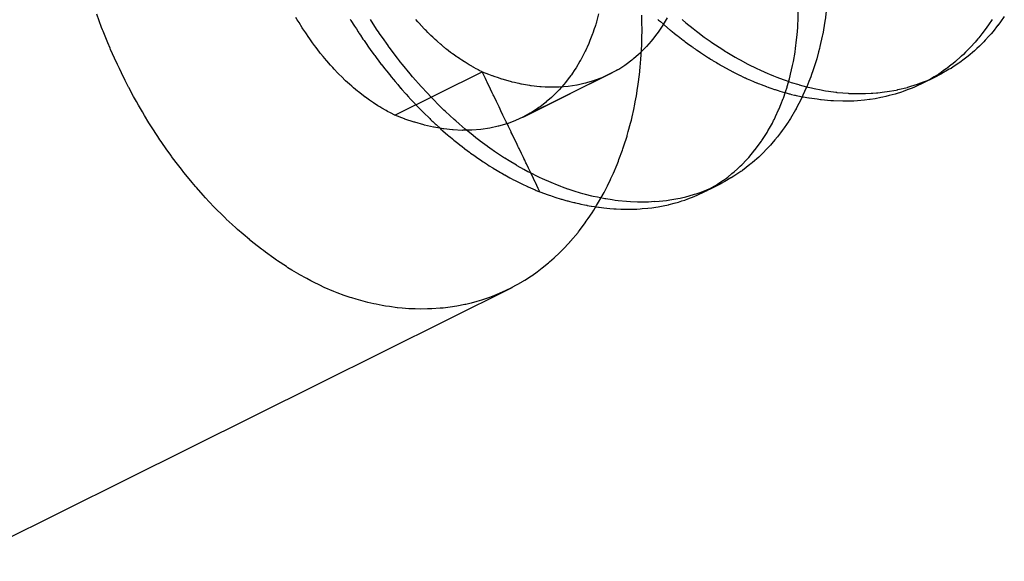
# Model space of a CAD drawing. Extents: x 2864 to 3764, y -1200 to 115.
# Drawn here: x 3409 to 3411, y -1079 to -1078 of the extents above; entities that cross this region are included whole.
import ezdxf

# ---------------------------------------------------------------- set-up
doc = ezdxf.new("R2010")
doc.units = 0
doc.header["$LTSCALE"] = 4
doc.linetypes.add('ISO-07___', pattern=[0.889, 0.127, -0.762])
doc.layers.add('__', color=7, linetype='CONTINUOUS')

# ---------------------------------------------------------------- blocks, each defined once
blk = doc.blocks.new('____-29')
at = {"layer": '__', "color": 4, "linetype": 'CONTINUOUS'}
for p, q in [((20.38104, -117.37703), (20.38118, -117.36946)), ((20.39826, -117.36941), (20.39732, -117.3765)), ((20.287, -117.37695), (20.28695, -117.37363)), ((20.30223, -117.37516), (20.29988, -117.37913)), ((20.39732, -117.3765), (20.39724, -117.37707)), ((20.49786, -117.37612), (20.4957, -117.37946)), ((20.50524, -117.37435), (20.50287, -117.37764)), ((20.28698, -117.38731), (20.28708, -117.38257)), ((20.28701, -117.37777), (20.287, -117.37695)), ((20.28708, -117.38257), (20.28701, -117.37777)), ((20.29922, -117.38011), (20.29674, -117.3838)), ((20.29988, -117.37913), (20.29922, -117.38011)), ((20.38046, -117.38539), (20.38084, -117.38091)), ((20.38084, -117.38091), (20.38097, -117.37844)), ((20.38097, -117.37844), (20.38103, -117.3772)), ((20.38103, -117.3772), (20.38104, -117.37703)), ((20.39722, -117.37727), (20.39587, -117.38497)), ((20.39724, -117.37707), (20.39722, -117.37727)), ((20.4937, -117.3822), (20.49179, -117.38481)), ((20.49474, -117.38078), (20.4937, -117.3822)), ((20.4957, -117.37946), (20.49474, -117.38078)), ((20.50123, -117.37989), (20.49843, -117.38336)), ((20.50136, -117.37974), (20.50123, -117.37989)), ((20.50287, -117.37764), (20.50136, -117.37974)), ((20.2869, -117.39142), (20.28697, -117.38767)), ((20.28697, -117.38767), (20.28698, -117.38731)), ((20.29336, -117.38823), (20.29255, -117.38916)), ((20.296, -117.38478), (20.29336, -117.38823)), ((20.29674, -117.3838), (20.296, -117.38478)), ((20.37954, -117.39356), (20.3802, -117.3885)), ((20.3802, -117.3885), (20.38046, -117.38539)), ((20.39558, -117.3863), (20.39422, -117.39251)), ((20.39575, -117.38551), (20.39558, -117.3863)), ((20.39587, -117.38497), (20.39575, -117.38551)), ((20.48924, -117.38793), (20.48765, -117.38987)), ((20.48985, -117.38718), (20.48924, -117.38793)), ((20.49179, -117.38481), (20.48985, -117.38718)), ((20.4959, -117.3863), (20.4937, -117.38872)), ((20.49725, -117.38481), (20.4959, -117.3863)), ((20.49843, -117.38336), (20.49725, -117.38481)), ((20.28656, -117.39744), (20.2869, -117.39142)), ((20.2889, -117.39325), (20.28667, -117.3955)), ((20.28975, -117.39239), (20.2889, -117.39325)), ((20.29255, -117.38916), (20.28975, -117.39239)), ((20.37926, -117.39568), (20.37954, -117.39356)), ((20.39391, -117.3937), (20.39337, -117.39572)), ((20.39422, -117.39251), (20.39391, -117.3937)), ((20.48451, -117.39329), (20.48195, -117.3959)), ((20.4853, -117.39249), (20.48451, -117.39329)), ((20.48732, -117.39024), (20.4853, -117.39249)), ((20.48833, -117.39406), (20.48727, -117.39498)), ((20.48765, -117.38987), (20.48732, -117.39024)), ((20.4887, -117.3937), (20.48833, -117.39406)), ((20.49023, -117.39221), (20.4887, -117.3937)), ((20.49291, -117.38959), (20.49023, -117.39221)), ((20.4937, -117.38872), (20.49291, -117.38959)), ((20.28602, -117.40488), (20.28641, -117.40015)), ((20.28641, -117.40015), (20.28656, -117.39756)), ((20.28656, -117.39756), (20.28656, -117.39744)), ((20.37822, -117.4015), (20.37923, -117.3959)), ((20.37923, -117.3959), (20.37926, -117.39568)), ((20.39226, -117.39989), (20.39171, -117.40163)), ((20.39337, -117.39572), (20.39226, -117.39989)), ((20.47915, -117.39856), (20.47588, -117.40151)), ((20.48106, -117.40009), (20.47844, -117.40208)), ((20.47949, -117.39825), (20.47915, -117.39856)), ((20.48068, -117.39719), (20.47949, -117.39825)), ((20.48195, -117.3959), (20.48068, -117.39719)), ((20.48343, -117.39828), (20.48106, -117.40009)), ((20.48351, -117.39823), (20.48343, -117.39828)), ((20.48727, -117.39498), (20.48351, -117.39823)), ((20.28577, -117.40706), (20.28602, -117.40488)), ((20.37653, -117.4092), (20.37775, -117.40389)), ((20.37775, -117.40389), (20.37793, -117.40312)), ((20.37793, -117.40312), (20.37822, -117.4015)), ((20.39072, -117.40479), (20.38999, -117.40709)), ((20.39171, -117.40163), (20.39072, -117.40479)), ((20.4703, -117.40587), (20.46869, -117.407)), ((20.47089, -117.40546), (20.4703, -117.40587)), ((20.47332, -117.40354), (20.47089, -117.40546)), ((20.4721, -117.40621), (20.47108, -117.4068)), ((20.47314, -117.40562), (20.4721, -117.40621)), ((20.4745, -117.40471), (20.47314, -117.40562)), ((20.47422, -117.40282), (20.47332, -117.40354)), ((20.47588, -117.40151), (20.47422, -117.40282)), ((20.47784, -117.40249), (20.4745, -117.40471)), ((20.47789, -117.40245), (20.47784, -117.40249)), ((20.47844, -117.40208), (20.47789, -117.40245)), ((20.28503, -117.41365), (20.2857, -117.40766)), ((20.2857, -117.40766), (20.28577, -117.40706)), ((20.3745, -117.41664), (20.37583, -117.41189)), ((20.37583, -117.41189), (20.37632, -117.41015)), ((20.37632, -117.41015), (20.37653, -117.4092)), ((20.38866, -117.4108), (20.38759, -117.41349)), ((20.38919, -117.40932), (20.38866, -117.4108)), ((20.38999, -117.40709), (20.38919, -117.40932)), ((20.45486, -117.4152), (20.46457, -117.41037)), ((20.46072, -117.4121), (20.46038, -117.41231)), ((20.46292, -117.41076), (20.46072, -117.4121)), ((20.46572, -117.40906), (20.46292, -117.41076)), ((20.46457, -117.41037), (20.4661, -117.40958)), ((20.46718, -117.40805), (20.46572, -117.40906)), ((20.4661, -117.40958), (20.46758, -117.40882)), ((20.46869, -117.407), (20.46718, -117.40805)), ((20.47108, -117.4068), (20.46759, -117.40882)), ((20.28373, -117.42219), (20.28443, -117.41759)), ((20.28443, -117.41759), (20.28459, -117.41651)), ((20.28459, -117.41651), (20.28503, -117.41365)), ((20.37348, -117.41972), (20.3744, -117.41698)), ((20.3744, -117.41698), (20.3745, -117.41664)), ((20.386, -117.41745), (20.384, -117.42183)), ((20.38631, -117.41669), (20.386, -117.41745)), ((20.38759, -117.41349), (20.38631, -117.41669)), ((20.44916, -117.41774), (20.44683, -117.41861)), ((20.4507, -117.41706), (20.44916, -117.41774)), ((20.45391, -117.41562), (20.4507, -117.41706)), ((20.45486, -117.4152), (20.45391, -117.41562)), ((20.45692, -117.41412), (20.45486, -117.4152)), ((20.46038, -117.41231), (20.45692, -117.41412)), ((20.28304, -117.42578), (20.28373, -117.42219)), ((20.3707, -117.42733), (20.37211, -117.42378)), ((20.37211, -117.42378), (20.37218, -117.4236)), ((20.37218, -117.4236), (20.37348, -117.41972)), ((20.38307, -117.42385), (20.37996, -117.42982)), ((20.38267, -117.42259), (20.38273, -117.42261)), ((20.3831, -117.42378), (20.38307, -117.42385)), ((20.384, -117.42183), (20.3831, -117.42378)), ((20.38405, -117.4229), (20.38356, -117.42279)), ((20.38409, -117.42291), (20.38405, -117.4229)), ((20.38746, -117.42354), (20.38409, -117.42291)), ((20.38781, -117.4236), (20.38746, -117.42354)), ((20.39246, -117.42427), (20.38781, -117.4236)), ((20.42747, -117.42391), (20.42456, -117.42431)), ((20.43089, -117.42323), (20.42747, -117.42391)), ((20.43216, -117.42297), (20.43089, -117.42323)), ((20.4338, -117.42264), (20.43216, -117.42297)), ((20.43589, -117.42208), (20.4338, -117.42264)), ((20.43766, -117.42161), (20.43589, -117.42208)), ((20.43959, -117.42109), (20.43766, -117.42161)), ((20.44006, -117.42097), (20.43959, -117.42109)), ((20.4433, -117.41993), (20.44006, -117.42097)), ((20.44428, -117.41957), (20.4433, -117.41993)), ((20.44683, -117.41861), (20.44428, -117.41957)), ((20.28213, -117.4305), (20.28274, -117.4273)), ((20.28274, -117.4273), (20.28304, -117.42578)), ((20.36936, -117.43061), (20.36964, -117.43001)), ((20.36964, -117.43001), (20.3707, -117.42733)), ((20.37987, -117.43), (20.37955, -117.43053)), ((20.37996, -117.42982), (20.37987, -117.43)), ((20.39462, -117.42458), (20.39246, -117.42427)), ((20.39497, -117.42461), (20.39462, -117.42458)), ((20.40076, -117.42514), (20.39497, -117.42461)), ((20.40134, -117.42519), (20.40076, -117.42514)), ((20.40238, -117.42523), (20.40134, -117.42519)), ((20.40799, -117.42543), (20.40238, -117.42523)), ((20.40887, -117.42541), (20.40799, -117.42543)), ((20.40969, -117.4254), (20.40887, -117.42541)), ((20.41285, -117.42534), (20.40969, -117.4254)), ((20.41456, -117.4253), (20.41285, -117.42534)), ((20.4168, -117.42513), (20.41456, -117.4253)), ((20.41689, -117.42512), (20.4168, -117.42513)), ((20.42105, -117.4248), (20.41689, -117.42512)), ((20.42396, -117.4244), (20.42105, -117.4248)), ((20.42456, -117.42431), (20.42396, -117.4244)), ((20.28066, -117.43678), (20.28111, -117.43484)), ((20.28111, -117.43484), (20.28213, -117.4305)), ((20.36678, -117.4362), (20.36748, -117.43468)), ((20.36748, -117.43468), (20.36936, -117.43061)), ((20.3764, -117.43588), (20.37568, -117.43695)), ((20.37955, -117.43053), (20.3764, -117.43588)), ((20.27882, -117.44368), (20.28023, -117.4386)), ((20.28023, -117.4386), (20.28066, -117.43678)), ((20.36289, -117.44332), (20.3638, -117.44172)), ((20.3638, -117.44172), (20.36558, -117.43856)), ((20.36558, -117.43856), (20.3663, -117.43714)), ((20.3663, -117.43714), (20.36678, -117.4362)), ((20.37266, -117.4415), (20.37152, -117.44303)), ((20.37541, -117.43736), (20.37266, -117.4415)), ((20.37568, -117.43695), (20.37541, -117.43736)), ((20.27617, -117.45229), (20.27805, -117.44648)), ((20.27805, -117.44648), (20.27819, -117.44599)), ((20.27819, -117.44599), (20.27882, -117.44368)), ((20.35967, -117.44844), (20.36241, -117.44418)), ((20.36241, -117.44418), (20.36289, -117.44332)), ((20.36866, -117.44684), (20.36706, -117.44874)), ((20.3705, -117.44439), (20.36866, -117.44684)), ((20.37152, -117.44303), (20.3705, -117.44439)), ((20.27558, -117.45414), (20.27617, -117.45229)), ((20.35528, -117.45456), (20.35898, -117.44952)), ((20.35898, -117.44952), (20.35918, -117.4492)), ((20.35918, -117.4492), (20.35967, -117.44844)), ((20.36439, -117.45191), (20.36233, -117.45408)), ((20.36524, -117.4509), (20.36439, -117.45191)), ((20.36706, -117.44874), (20.36524, -117.4509)), ((20.27319, -117.46065), (20.27531, -117.45489)), ((20.27531, -117.45489), (20.27558, -117.45414)), ((20.35081, -117.45985), (20.35132, -117.45931)), ((20.35132, -117.45931), (20.3551, -117.45478)), ((20.35735, -117.45909), (20.35364, -117.46233)), ((20.3551, -117.45478), (20.35516, -117.45471)), ((20.35516, -117.45471), (20.35528, -117.45456)), ((20.35963, -117.4569), (20.35735, -117.45909)), ((20.35985, -117.4567), (20.35963, -117.4569)), ((20.36233, -117.45408), (20.35985, -117.4567)), ((20.26988, -117.46872), (20.27202, -117.46356)), ((20.27202, -117.46356), (20.27285, -117.46156)), ((20.27285, -117.46156), (20.27319, -117.46065)), ((20.34456, -117.46611), (20.34618, -117.46461)), ((20.34618, -117.46461), (20.3471, -117.46376)), ((20.3471, -117.46376), (20.35004, -117.46066)), ((20.35206, -117.46365), (20.3476, -117.4671)), ((20.35004, -117.46066), (20.35081, -117.45985)), ((20.35258, -117.46326), (20.35206, -117.46365)), ((20.35364, -117.46233), (20.35258, -117.46326)), ((20.26835, -117.47209), (20.26986, -117.46876)), ((20.26986, -117.46876), (20.26988, -117.46872)), ((20.33785, -117.47176), (20.33866, -117.4711)), ((20.33866, -117.4711), (20.34125, -117.46901)), ((20.34241, -117.47061), (20.34074, -117.47158)), ((20.34125, -117.46901), (20.34261, -117.46791)), ((20.34652, -117.46782), (20.34241, -117.47061)), ((20.34261, -117.46791), (20.34456, -117.46611)), ((20.34731, -117.46729), (20.34652, -117.46782)), ((20.3476, -117.4671), (20.34731, -117.46729)), ((20.26462, -117.47966), (20.26622, -117.47644)), ((20.26622, -117.47644), (20.26809, -117.47266)), ((20.26809, -117.47266), (20.26835, -117.47209)), ((20.3257, -117.47946), (20.33062, -117.47666)), ((20.32572, -117.47945), (20.33473, -117.47494)), ((20.32958, -117.47752), (20.33141, -117.47662)), ((20.33062, -117.47666), (20.33087, -117.47652)), ((20.33354, -117.47554), (20.33065, -117.47698)), ((20.33473, -117.47494), (20.33077, -117.47692)), ((20.33087, -117.47652), (20.33236, -117.47557)), ((20.33141, -117.47662), (20.33354, -117.47554)), ((20.33236, -117.47557), (20.33281, -117.47529)), ((20.33281, -117.47529), (20.33606, -117.47301)), ((20.33473, -117.47494), (20.33354, -117.47554)), ((20.33701, -117.47378), (20.33473, -117.47494)), ((20.33606, -117.47301), (20.33785, -117.47176)), ((20.3406, -117.47167), (20.33701, -117.47378)), ((20.34074, -117.47158), (20.3406, -117.47167)), ((20.26228, -117.48388), (20.26424, -117.48035)), ((20.26424, -117.48035), (20.26462, -117.47966)), ((20.31476, -117.48434), (20.31856, -117.48279)), ((20.31856, -117.48279), (20.31895, -117.48264)), ((20.31895, -117.48264), (20.32032, -117.48208)), ((20.32032, -117.48208), (20.32488, -117.47983)), ((20.32032, -117.48208), (20.3249, -117.47985)), ((20.32586, -117.47937), (20.3249, -117.47985)), ((20.3249, -117.47985), (20.32585, -117.47938)), ((20.3249, -117.47985), (20.32566, -117.47949)), ((20.32566, -117.47949), (20.3257, -117.47946)), ((20.32566, -117.47949), (20.32569, -117.47947)), ((20.25805, -117.49099), (20.25969, -117.48833)), ((20.25925, -117.48904), (20.26088, -117.4893)), ((20.25969, -117.48833), (20.26092, -117.48634)), ((20.26088, -117.4893), (20.26131, -117.48935)), ((20.26092, -117.48634), (20.26228, -117.48388)), ((20.29297, -117.4896), (20.29542, -117.48926)), ((20.29542, -117.48926), (20.29689, -117.48906)), ((20.29689, -117.48906), (20.29976, -117.48849)), ((20.29976, -117.48849), (20.30304, -117.48784)), ((20.30304, -117.48784), (20.30343, -117.48774)), ((20.30343, -117.48774), (20.30636, -117.48696)), ((20.30636, -117.48696), (20.309, -117.48627)), ((20.309, -117.48627), (20.31114, -117.48555)), ((20.31114, -117.48555), (20.31276, -117.48501)), ((20.31276, -117.48501), (20.31476, -117.48434)), ((20.25473, -117.49601), (20.257, -117.49269)), ((20.257, -117.49269), (20.25805, -117.49099)), ((20.26131, -117.48935), (20.26417, -117.48968)), ((20.26417, -117.48968), (20.26762, -117.49007)), ((20.26762, -117.49007), (20.27007, -117.49022)), ((20.27007, -117.49022), (20.27158, -117.49031)), ((20.27158, -117.49031), (20.27425, -117.49047)), ((20.27425, -117.49047), (20.2787, -117.49051)), ((20.2787, -117.49051), (20.27887, -117.49051)), ((20.27887, -117.49051), (20.28078, -117.49053)), ((20.28078, -117.49053), (20.284, -117.49042)), ((20.284, -117.49042), (20.286, -117.49027)), ((20.286, -117.49027), (20.28716, -117.49018)), ((20.28716, -117.49018), (20.29055, -117.48993)), ((20.29055, -117.48993), (20.29297, -117.4896)), ((20.24937, -117.50334), (20.25287, -117.49873)), ((20.25287, -117.49873), (20.25354, -117.49776)), ((20.25354, -117.49776), (20.25473, -117.49601)), ((20.24398, -117.50986), (20.24853, -117.50445)), ((20.24853, -117.50445), (20.24874, -117.50417)), ((20.24874, -117.50417), (20.24937, -117.50334)), ((20.23922, -117.51496), (20.24359, -117.51028)), ((20.24359, -117.51028), (20.24366, -117.5102)), ((20.24366, -117.5102), (20.24398, -117.50986)), ((20.23425, -117.51975), (20.23738, -117.51673)), ((20.23738, -117.51673), (20.23832, -117.51583)), ((20.23832, -117.51583), (20.23922, -117.51496)), ((20.2269, -117.52594), (20.23081, -117.52276)), ((20.23081, -117.52276), (20.23142, -117.52227)), ((20.23142, -117.52227), (20.23274, -117.5211)), ((20.23274, -117.5211), (20.23425, -117.51975)), ((20.21654, -117.53318), (20.22043, -117.5307)), ((20.22043, -117.5307), (20.22084, -117.5304)), ((20.22084, -117.5304), (20.22385, -117.52823)), ((20.22385, -117.52823), (20.226, -117.52667)), ((20.226, -117.52667), (20.2269, -117.52594)), ((20.20892, -117.53759), (20.21457, -117.53443)), ((20.21457, -117.53443), (20.21472, -117.53434)), ((20.21472, -117.53434), (20.21654, -117.53318)), ((19.87717, -117.70273), (20.20887, -117.53762)), ((20.20887, -117.53762), (20.20892, -117.53759))]:
    blk.add_line(p, q, dxfattribs=at)
at = {"layer": '__', "color": 4, "linetype": 'ISO-07___'}
for p, q in [((19.96167, -117.38103), (19.9587, -117.373)), ((20.07948, -117.37633), (20.07864, -117.37489)), ((20.08055, -117.37805), (20.07948, -117.37633)), ((20.11136, -117.37603), (20.11182, -117.37676)), ((20.12728, -117.38199), (20.12348, -117.3762)), ((20.15201, -117.3775), (20.15083, -117.37614)), ((20.26096, -117.3728), (20.25965, -117.37764)), ((20.29664, -117.37613), (20.29706, -117.37652)), ((20.29706, -117.37652), (20.29751, -117.37692)), ((20.31119, -117.37625), (20.31143, -117.37644)), ((20.31143, -117.37644), (20.31346, -117.3781)), ((19.96222, -117.38241), (19.96167, -117.38103)), ((19.96257, -117.38326), (19.96222, -117.38241)), ((20.08251, -117.38118), (20.08055, -117.37805)), ((20.08287, -117.38176), (20.08251, -117.38118)), ((20.08454, -117.38424), (20.08287, -117.38176)), ((20.11182, -117.37676), (20.11393, -117.3801)), ((20.11393, -117.3801), (20.11506, -117.38189)), ((20.11506, -117.38189), (20.11617, -117.38365)), ((20.12871, -117.38417), (20.12728, -117.38199)), ((20.15228, -117.37782), (20.15201, -117.3775)), ((20.15243, -117.37799), (20.15228, -117.37782)), ((20.1536, -117.37925), (20.15243, -117.37799)), ((20.15376, -117.37942), (20.1536, -117.37925)), ((20.15425, -117.37995), (20.15376, -117.37942)), ((20.15589, -117.38172), (20.15425, -117.37995)), ((20.15618, -117.38203), (20.15589, -117.38172)), ((20.15651, -117.38235), (20.15618, -117.38203)), ((20.15704, -117.38289), (20.15651, -117.38235)), ((20.2583, -117.38188), (20.25748, -117.38437)), ((20.25878, -117.38042), (20.2583, -117.38188)), ((20.25897, -117.37985), (20.25878, -117.38042)), ((20.25926, -117.37895), (20.25897, -117.37985)), ((20.25941, -117.37851), (20.25926, -117.37895)), ((20.25965, -117.37764), (20.25941, -117.37851)), ((20.29751, -117.37692), (20.29754, -117.37696)), ((20.29754, -117.37696), (20.29794, -117.3773)), ((20.29794, -117.3773), (20.2981, -117.37743)), ((20.2981, -117.37743), (20.29813, -117.37746)), ((20.29813, -117.37746), (20.29995, -117.37902)), ((20.29995, -117.37902), (20.30026, -117.37928)), ((20.30026, -117.37928), (20.30045, -117.37945)), ((20.30045, -117.37945), (20.30059, -117.37957)), ((20.30059, -117.37957), (20.30412, -117.38259)), ((20.30412, -117.38259), (20.30427, -117.3827)), ((20.31346, -117.3781), (20.31786, -117.38169)), ((20.31786, -117.38169), (20.3199, -117.38324)), ((19.96542, -117.39033), (19.96257, -117.38326)), ((20.08639, -117.38698), (20.08454, -117.38424)), ((20.08659, -117.38726), (20.08639, -117.38698)), ((20.08868, -117.39017), (20.08659, -117.38726)), ((20.11617, -117.38365), (20.11659, -117.38428)), ((20.11659, -117.38428), (20.11684, -117.38465)), ((20.11684, -117.38465), (20.1175, -117.38565)), ((20.1175, -117.38565), (20.11904, -117.38796)), ((20.11904, -117.38796), (20.1197, -117.38891)), ((20.12885, -117.38436), (20.12871, -117.38417)), ((20.13072, -117.38702), (20.12885, -117.38436)), ((20.13414, -117.3919), (20.13072, -117.38702)), ((20.15807, -117.38392), (20.15704, -117.38289)), ((20.15819, -117.38404), (20.15807, -117.38392)), ((20.1588, -117.38465), (20.15819, -117.38404)), ((20.15971, -117.38556), (20.1588, -117.38465)), ((20.15998, -117.38583), (20.15971, -117.38556)), ((20.16111, -117.38688), (20.15998, -117.38583)), ((20.16247, -117.38815), (20.16111, -117.38688)), ((20.16344, -117.38905), (20.16247, -117.38815)), ((20.25728, -117.38489), (20.25573, -117.38886)), ((20.25748, -117.38437), (20.25728, -117.38489)), ((20.30427, -117.3827), (20.30447, -117.38286)), ((20.30447, -117.38286), (20.30457, -117.38294)), ((20.30457, -117.38294), (20.30515, -117.3834)), ((20.30515, -117.3834), (20.30662, -117.38457)), ((20.30662, -117.38457), (20.30744, -117.38522)), ((20.30744, -117.38522), (20.30826, -117.38588)), ((20.30826, -117.38588), (20.30861, -117.38616)), ((20.30861, -117.38616), (20.30876, -117.38627)), ((20.30876, -117.38627), (20.30976, -117.38707)), ((20.30976, -117.38707), (20.31083, -117.38792)), ((20.31083, -117.38792), (20.31092, -117.38799)), ((20.31092, -117.38799), (20.3112, -117.3882)), ((20.3112, -117.3882), (20.3116, -117.38848)), ((20.3116, -117.38848), (20.31241, -117.38908)), ((20.3199, -117.38324), (20.32077, -117.3839)), ((20.32077, -117.3839), (20.32458, -117.38678)), ((20.32458, -117.38678), (20.32819, -117.3893)), ((19.96674, -117.39336), (19.96542, -117.39033)), ((19.96711, -117.39421), (19.96674, -117.39336)), ((19.96939, -117.39945), (19.96711, -117.39421)), ((20.08993, -117.39191), (20.08868, -117.39017)), ((20.09079, -117.39302), (20.08993, -117.39191)), ((20.09292, -117.3958), (20.09079, -117.39302)), ((20.1197, -117.38891), (20.12052, -117.39007)), ((20.12052, -117.39007), (20.12089, -117.39061)), ((20.12089, -117.39061), (20.12243, -117.39281)), ((20.12243, -117.39281), (20.12343, -117.39424)), ((20.12343, -117.39424), (20.12446, -117.39572)), ((20.13422, -117.39201), (20.13414, -117.3919)), ((20.13486, -117.39287), (20.13422, -117.39201)), ((20.13975, -117.3994), (20.13486, -117.39287)), ((20.16383, -117.38942), (20.16344, -117.38905)), ((20.1658, -117.39111), (20.16383, -117.38942)), ((20.16626, -117.3915), (20.1658, -117.39111)), ((20.16696, -117.3921), (20.16626, -117.3915)), ((20.16777, -117.39279), (20.16696, -117.3921)), ((20.16819, -117.39313), (20.16777, -117.39279)), ((20.16902, -117.39378), (20.16819, -117.39313)), ((20.16925, -117.39396), (20.16902, -117.39378)), ((20.16932, -117.39402), (20.16925, -117.39396)), ((20.1706, -117.39504), (20.16932, -117.39402)), ((20.25366, -117.39359), (20.2532, -117.3946)), ((20.25398, -117.39288), (20.25366, -117.39359)), ((20.25501, -117.39061), (20.25398, -117.39288)), ((20.2553, -117.38996), (20.25501, -117.39061)), ((20.25573, -117.38886), (20.2553, -117.38996)), ((20.31241, -117.38908), (20.31312, -117.38961)), ((20.31312, -117.38961), (20.31452, -117.39064)), ((20.31452, -117.39064), (20.31531, -117.39122)), ((20.31531, -117.39122), (20.31681, -117.39232)), ((20.31681, -117.39232), (20.31693, -117.39241)), ((20.31693, -117.39241), (20.31697, -117.39244)), ((20.31697, -117.39244), (20.31762, -117.39291)), ((20.31762, -117.39291), (20.31768, -117.39296)), ((20.31768, -117.39296), (20.31902, -117.39387)), ((20.31902, -117.39387), (20.31946, -117.39417)), ((20.31946, -117.39417), (20.31977, -117.39438)), ((20.31977, -117.39438), (20.31993, -117.39449)), ((20.32819, -117.3893), (20.32857, -117.38956)), ((20.32857, -117.38956), (20.33136, -117.39151)), ((20.33136, -117.39151), (20.33569, -117.3943)), ((20.33569, -117.3943), (20.33739, -117.39539)), ((19.9712, -117.40329), (19.96939, -117.39945)), ((20.09351, -117.39657), (20.09292, -117.3958)), ((20.09508, -117.39848), (20.09351, -117.39657)), ((20.09713, -117.40097), (20.09508, -117.39848)), ((20.12446, -117.39572), (20.12572, -117.39741)), ((20.12572, -117.39741), (20.12612, -117.39795)), ((20.12612, -117.39795), (20.127, -117.39912)), ((20.127, -117.39912), (20.12855, -117.4012)), ((20.14108, -117.40109), (20.13975, -117.3994)), ((20.17179, -117.39598), (20.1706, -117.39504)), ((20.17304, -117.39688), (20.17179, -117.39598)), ((20.17388, -117.39749), (20.17304, -117.39688)), ((20.17517, -117.39842), (20.17388, -117.39749)), ((20.1755, -117.39867), (20.17517, -117.39842)), ((20.17592, -117.39897), (20.1755, -117.39867)), ((20.17729, -117.39988), (20.17592, -117.39897)), ((20.17799, -117.40034), (20.17729, -117.39988)), ((20.17828, -117.40053), (20.17799, -117.40034)), ((20.25024, -117.40039), (20.25004, -117.40072)), ((20.25247, -117.39609), (20.25024, -117.40039)), ((20.25289, -117.39529), (20.25247, -117.39609)), ((20.2532, -117.3946), (20.25289, -117.39529)), ((20.281, -117.40049), (20.28133, -117.40024)), ((20.28133, -117.40024), (20.28183, -117.39986)), ((20.28183, -117.39986), (20.282, -117.39971)), ((20.282, -117.39971), (20.28505, -117.39703)), ((20.28505, -117.39703), (20.2859, -117.39627)), ((20.2859, -117.39627), (20.28667, -117.3955)), ((20.31993, -117.39449), (20.32201, -117.3959)), ((20.32201, -117.3959), (20.32228, -117.39608)), ((20.32228, -117.39608), (20.32236, -117.39614)), ((20.32236, -117.39614), (20.32466, -117.3977)), ((20.32466, -117.3977), (20.32517, -117.39802)), ((20.32517, -117.39802), (20.32533, -117.39812)), ((20.32533, -117.39812), (20.32652, -117.39888)), ((20.32652, -117.39888), (20.32706, -117.39922)), ((20.32706, -117.39922), (20.32727, -117.39936)), ((20.32727, -117.39936), (20.32835, -117.40005)), ((20.32835, -117.40005), (20.32945, -117.4007)), ((20.33739, -117.39539), (20.33819, -117.3959)), ((20.33819, -117.3959), (20.34326, -117.39889)), ((20.34326, -117.39889), (20.34507, -117.39995)), ((20.34507, -117.39995), (20.34624, -117.40058)), ((19.97234, -117.40571), (19.9712, -117.40329)), ((19.97359, -117.40838), (19.97234, -117.40571)), ((20.09726, -117.40112), (20.09713, -117.40097)), ((20.09947, -117.40364), (20.09726, -117.40112)), ((20.1008, -117.40515), (20.09947, -117.40364)), ((20.10171, -117.40611), (20.1008, -117.40515)), ((20.10396, -117.4085), (20.10171, -117.40611)), ((20.12855, -117.4012), (20.12959, -117.4026)), ((20.12959, -117.4026), (20.13006, -117.40323)), ((20.13006, -117.40323), (20.13032, -117.40356)), ((20.13032, -117.40356), (20.13196, -117.40562)), ((20.13196, -117.40562), (20.13337, -117.4074)), ((20.14153, -117.40167), (20.14108, -117.40109)), ((20.14286, -117.40336), (20.14153, -117.40167)), ((20.14752, -117.40899), (20.14286, -117.40336)), ((20.1786, -117.40074), (20.17828, -117.40053)), ((20.18017, -117.40178), (20.1786, -117.40074)), ((20.1805, -117.40198), (20.18017, -117.40178)), ((20.18304, -117.40349), (20.1805, -117.40198)), ((20.18342, -117.40372), (20.18304, -117.40349)), ((20.18456, -117.4044), (20.18342, -117.40372)), ((20.18509, -117.40468), (20.18456, -117.4044)), ((20.18561, -117.40496), (20.18509, -117.40468)), ((20.18586, -117.4051), (20.18561, -117.40496)), ((20.1873, -117.40587), (20.18586, -117.4051)), ((20.18816, -117.40633), (20.1873, -117.40587)), ((20.24668, -117.40627), (20.2462, -117.40698)), ((20.24734, -117.40529), (20.24668, -117.40627)), ((20.24969, -117.40131), (20.24734, -117.40529)), ((20.25004, -117.40072), (20.24969, -117.40131)), ((20.27235, -117.40646), (20.27306, -117.40607)), ((20.27306, -117.40607), (20.27677, -117.40364)), ((20.27677, -117.40364), (20.27755, -117.40312)), ((20.27755, -117.40312), (20.281, -117.40049)), ((20.32945, -117.4007), (20.32997, -117.40101)), ((20.32997, -117.40101), (20.33187, -117.40214)), ((20.33187, -117.40214), (20.3327, -117.40264)), ((20.3327, -117.40264), (20.33358, -117.40316)), ((20.33358, -117.40316), (20.33409, -117.40346)), ((20.33409, -117.40346), (20.33432, -117.4036)), ((20.33432, -117.4036), (20.33522, -117.40413)), ((20.33522, -117.40413), (20.33548, -117.40428)), ((20.33548, -117.40428), (20.34169, -117.40765)), ((20.34624, -117.40058), (20.35088, -117.40306)), ((20.35088, -117.40306), (20.35198, -117.40366)), ((20.35198, -117.40366), (20.35509, -117.4052)), ((20.35509, -117.4052), (20.35574, -117.40552)), ((20.35574, -117.40552), (20.35852, -117.40679)), ((19.97594, -117.41303), (19.97359, -117.40838)), ((20.10453, -117.4091), (20.10396, -117.4085)), ((20.10625, -117.4108), (20.10453, -117.4091)), ((20.10835, -117.41286), (20.10625, -117.4108)), ((20.13337, -117.4074), (20.13573, -117.41038)), ((20.13573, -117.41038), (20.13582, -117.4105)), ((20.13582, -117.4105), (20.13594, -117.41064)), ((20.13594, -117.41064), (20.13745, -117.41243)), ((20.13827, -117.43383), (20.19081, -117.40768)), ((20.14889, -117.41066), (20.14752, -117.40899)), ((20.14907, -117.41085), (20.14889, -117.41066)), ((20.15412, -117.41659), (20.14907, -117.41085)), ((20.1882, -117.40635), (20.18816, -117.40633)), ((20.18832, -117.40642), (20.1882, -117.40635)), ((20.1891, -117.40683), (20.18832, -117.40642)), ((20.19081, -117.40768), (20.1891, -117.40683)), ((20.19081, -117.40768), (20.19471, -117.4092)), ((20.19214, -117.41045), (20.19081, -117.40768)), ((20.19279, -117.4118), (20.19214, -117.41045)), ((20.19341, -117.41309), (20.19279, -117.4118)), ((20.19471, -117.4092), (20.19659, -117.40994)), ((20.19659, -117.40994), (20.19663, -117.40995)), ((20.19663, -117.40995), (20.19679, -117.41)), ((20.19679, -117.41), (20.19846, -117.41057)), ((20.19846, -117.41057), (20.19977, -117.41101)), ((20.19977, -117.41101), (20.20239, -117.4119)), ((20.20239, -117.4119), (20.20274, -117.412)), ((20.20274, -117.412), (20.20627, -117.413)), ((20.21523, -117.4351), (20.27235, -117.40646)), ((20.26837, -117.40867), (20.21523, -117.4351)), ((20.21583, -117.43482), (20.27235, -117.40646)), ((20.24345, -117.41094), (20.24082, -117.41438)), ((20.2442, -117.40996), (20.24345, -117.41094)), ((20.24454, -117.40945), (20.2442, -117.40996)), ((20.24521, -117.40846), (20.24454, -117.40945)), ((20.2462, -117.40698), (20.24521, -117.40846)), ((20.25847, -117.41282), (20.26302, -117.41111)), ((20.26302, -117.41111), (20.26351, -117.41093)), ((20.26351, -117.41093), (20.26777, -117.40895)), ((20.26777, -117.40895), (20.26837, -117.40867)), ((20.27235, -117.40646), (20.26837, -117.40867)), ((20.34169, -117.40765), (20.34199, -117.40781)), ((20.34199, -117.40781), (20.34211, -117.40788)), ((20.34211, -117.40788), (20.34619, -117.40988)), ((20.34619, -117.40988), (20.34628, -117.40992)), ((20.34628, -117.40992), (20.34782, -117.41068)), ((20.34782, -117.41068), (20.34903, -117.41127)), ((20.34903, -117.41127), (20.34933, -117.4114)), ((20.34933, -117.4114), (20.35006, -117.41172)), ((20.35006, -117.41172), (20.35039, -117.41187)), ((20.35039, -117.41187), (20.35236, -117.41273)), ((20.35852, -117.40679), (20.36286, -117.40876)), ((20.36286, -117.40876), (20.36393, -117.4092)), ((20.36393, -117.4092), (20.36617, -117.4101)), ((20.36617, -117.4101), (20.36835, -117.41098)), ((20.36835, -117.41098), (20.36993, -117.41161)), ((20.36993, -117.41161), (20.37277, -117.41261)), ((20.45987, -117.4125), (20.46399, -117.41063)), ((20.46399, -117.41063), (20.46457, -117.41037)), ((19.9779, -117.41692), (19.97594, -117.41303)), ((19.97801, -117.41713), (19.9779, -117.41692)), ((19.98094, -117.42256), (19.97801, -117.41713)), ((20.10856, -117.41305), (20.10835, -117.41286)), ((20.1109, -117.41519), (20.10856, -117.41305)), ((20.11225, -117.41642), (20.1109, -117.41519)), ((20.11326, -117.41727), (20.11225, -117.41642)), ((20.11565, -117.41928), (20.11326, -117.41727)), ((20.13745, -117.41243), (20.13838, -117.41353)), ((20.13838, -117.41353), (20.13998, -117.41543)), ((20.13998, -117.41543), (20.14174, -117.41753)), ((20.14174, -117.41753), (20.14182, -117.41761)), ((20.14182, -117.41761), (20.14247, -117.41835)), ((20.15503, -117.41761), (20.15412, -117.41659)), ((20.15682, -117.41952), (20.15503, -117.41761)), ((20.19383, -117.41397), (20.19341, -117.41309)), ((20.19582, -117.4181), (20.19383, -117.41397)), ((20.19693, -117.42041), (20.19582, -117.4181)), ((20.20627, -117.413), (20.20821, -117.41355)), ((20.20821, -117.41355), (20.20864, -117.41365)), ((20.20864, -117.41365), (20.2102, -117.41401)), ((20.2102, -117.41401), (20.21195, -117.41441)), ((20.21195, -117.41441), (20.21294, -117.41464)), ((20.21294, -117.41464), (20.21403, -117.41488)), ((20.21403, -117.41488), (20.21449, -117.41496)), ((20.21449, -117.41496), (20.21929, -117.41579)), ((20.21929, -117.41579), (20.21983, -117.41588)), ((20.21983, -117.41588), (20.22028, -117.41593)), ((20.22028, -117.41593), (20.2256, -117.41653)), ((20.2256, -117.41653), (20.22599, -117.41655)), ((20.22599, -117.41655), (20.22632, -117.41657)), ((20.22632, -117.41657), (20.22868, -117.41669)), ((20.22868, -117.41669), (20.23028, -117.41677)), ((20.23028, -117.41677), (20.23131, -117.41682)), ((20.23131, -117.41682), (20.23162, -117.41682)), ((20.23162, -117.41682), (20.23695, -117.41676)), ((20.23695, -117.41676), (20.23716, -117.41674)), ((20.23716, -117.41674), (20.24251, -117.41633)), ((20.24001, -117.41532), (20.23721, -117.41855)), ((20.24019, -117.41511), (20.24001, -117.41532)), ((20.24082, -117.41438), (20.24019, -117.41511)), ((20.24251, -117.41633), (20.24258, -117.41631)), ((20.24258, -117.41631), (20.24789, -117.41554)), ((20.24789, -117.41554), (20.24796, -117.41553)), ((20.24796, -117.41553), (20.25201, -117.41464)), ((20.25201, -117.41464), (20.25307, -117.4144)), ((20.25307, -117.4144), (20.25328, -117.41436)), ((20.25328, -117.41436), (20.25447, -117.41401)), ((20.25447, -117.41401), (20.25812, -117.41293)), ((20.25812, -117.41293), (20.25847, -117.41282)), ((20.35236, -117.41273), (20.35424, -117.41355)), ((20.35424, -117.41355), (20.3546, -117.41371)), ((20.3546, -117.41371), (20.35599, -117.41432)), ((20.35599, -117.41432), (20.35631, -117.41444)), ((20.35631, -117.41444), (20.35698, -117.4147)), ((20.35698, -117.4147), (20.35778, -117.41501)), ((20.35778, -117.41501), (20.3588, -117.4154)), ((20.3588, -117.4154), (20.36201, -117.41664)), ((20.36201, -117.41664), (20.36223, -117.41672)), ((20.36223, -117.41672), (20.36297, -117.41701)), ((20.36297, -117.41701), (20.36342, -117.41716)), ((20.36342, -117.41716), (20.36463, -117.41756)), ((20.36463, -117.41756), (20.36694, -117.41833)), ((20.37277, -117.41261), (20.37383, -117.41298)), ((20.37383, -117.41298), (20.37694, -117.41407)), ((20.37694, -117.41407), (20.38146, -117.41541)), ((20.38146, -117.41541), (20.38161, -117.41546)), ((20.38161, -117.41546), (20.38389, -117.41614)), ((20.38389, -117.41614), (20.38603, -117.41666)), ((20.38603, -117.41666), (20.38906, -117.41741)), ((20.38906, -117.41741), (20.39079, -117.41783)), ((20.39079, -117.41783), (20.39486, -117.41862)), ((20.44119, -117.41846), (20.44686, -117.41708)), ((20.44686, -117.41708), (20.44707, -117.41703)), ((20.44707, -117.41703), (20.44897, -117.41644)), ((20.44897, -117.41644), (20.45306, -117.41517)), ((20.45306, -117.41517), (20.45346, -117.41502)), ((20.45346, -117.41502), (20.45657, -117.41383)), ((20.45657, -117.41383), (20.45889, -117.41295)), ((20.45889, -117.41295), (20.45987, -117.4125)), ((19.98264, -117.42569), (19.98094, -117.42256)), ((20.11627, -117.4198), (20.11565, -117.41928)), ((20.11806, -117.42118), (20.11627, -117.4198)), ((20.12041, -117.423), (20.11806, -117.42118)), ((20.12049, -117.42306), (20.12041, -117.423)), ((20.12296, -117.4248), (20.12049, -117.42306)), ((20.14247, -117.41835), (20.14472, -117.42085)), ((20.14472, -117.42085), (20.14497, -117.42113)), ((20.14497, -117.42113), (20.1465, -117.42284)), ((20.1465, -117.42284), (20.1468, -117.42318)), ((20.1468, -117.42318), (20.14711, -117.42352)), ((20.14711, -117.42352), (20.14783, -117.42432)), ((20.16089, -117.42386), (20.15682, -117.41952)), ((20.16126, -117.42424), (20.16089, -117.42386)), ((20.19751, -117.42161), (20.19693, -117.42041)), ((20.19778, -117.42218), (20.19751, -117.42161)), ((20.19939, -117.42553), (20.19778, -117.42218)), ((20.2325, -117.42318), (20.22945, -117.42587)), ((20.23336, -117.42243), (20.2325, -117.42318)), ((20.23636, -117.4194), (20.23336, -117.42243)), ((20.23721, -117.41855), (20.23636, -117.4194)), ((20.36694, -117.41833), (20.36722, -117.41842)), ((20.36722, -117.41842), (20.36897, -117.41901)), ((20.36897, -117.41901), (20.36998, -117.41934)), ((20.36998, -117.41934), (20.37142, -117.41975)), ((20.37142, -117.41975), (20.37227, -117.41999)), ((20.37227, -117.41999), (20.37329, -117.42027)), ((20.37329, -117.42027), (20.37563, -117.42093)), ((20.37563, -117.42093), (20.37607, -117.42105)), ((20.37607, -117.42105), (20.37702, -117.42131)), ((20.37702, -117.42131), (20.3789, -117.42174)), ((20.3789, -117.42174), (20.37924, -117.42182)), ((20.37924, -117.42182), (20.37989, -117.42196)), ((20.37989, -117.42196), (20.38007, -117.422)), ((20.38007, -117.422), (20.38267, -117.42259)), ((20.38273, -117.42261), (20.38356, -117.42279)), ((20.39486, -117.41862), (20.39662, -117.41896)), ((20.39662, -117.41896), (20.39764, -117.41915)), ((20.39764, -117.41915), (20.39928, -117.41938)), ((20.39928, -117.41938), (20.40369, -117.41999)), ((20.40369, -117.41999), (20.40413, -117.42005)), ((20.40413, -117.42005), (20.40444, -117.42009)), ((20.40444, -117.42009), (20.40805, -117.4204)), ((20.40805, -117.4204), (20.41117, -117.42066)), ((20.41117, -117.42066), (20.41156, -117.42068)), ((20.41156, -117.42068), (20.41237, -117.42072)), ((20.41237, -117.42072), (20.41479, -117.42082)), ((20.41479, -117.42082), (20.41663, -117.42082)), ((20.41663, -117.42082), (20.41887, -117.42082)), ((20.41887, -117.42082), (20.42157, -117.42081)), ((20.42157, -117.42081), (20.425, -117.42061)), ((20.425, -117.42061), (20.42608, -117.42055)), ((20.42608, -117.42055), (20.42818, -117.42042)), ((20.42818, -117.42042), (20.42913, -117.42031)), ((20.42913, -117.42031), (20.43315, -117.41983)), ((20.43315, -117.41983), (20.43319, -117.41983)), ((20.43319, -117.41983), (20.43464, -117.41966)), ((20.43464, -117.41966), (20.44009, -117.41868)), ((20.44009, -117.41868), (20.44093, -117.41852)), ((20.44093, -117.41852), (20.44119, -117.41846)), ((19.98386, -117.4278), (19.98264, -117.42569)), ((19.98621, -117.43187), (19.98386, -117.4278)), ((20.1247, -117.42603), (20.12296, -117.4248)), ((20.12545, -117.4265), (20.1247, -117.42603)), ((20.12796, -117.42811), (20.12545, -117.4265)), ((20.12915, -117.42887), (20.12796, -117.42811)), ((20.1305, -117.42965), (20.12915, -117.42887)), ((20.13306, -117.43112), (20.1305, -117.42965)), ((20.14783, -117.42432), (20.14864, -117.42517)), ((20.14864, -117.42517), (20.14918, -117.42573)), ((20.14918, -117.42573), (20.15173, -117.4284)), ((20.15173, -117.4284), (20.15213, -117.42883)), ((20.15213, -117.42883), (20.15283, -117.42956)), ((20.15283, -117.42956), (20.15384, -117.43061)), ((20.16474, -117.42772), (20.16126, -117.42424)), ((20.16758, -117.43055), (20.16474, -117.42772)), ((20.19959, -117.42594), (20.19939, -117.42553)), ((20.20096, -117.4288), (20.19959, -117.42594)), ((20.20162, -117.43016), (20.20096, -117.4288)), ((20.22422, -117.42979), (20.22052, -117.43222)), ((20.22501, -117.42928), (20.22422, -117.42979)), ((20.22567, -117.42877), (20.22501, -117.42928)), ((20.22846, -117.42664), (20.22567, -117.42877)), ((20.22929, -117.42601), (20.22846, -117.42664)), ((20.22945, -117.42587), (20.22929, -117.42601)), ((19.98749, -117.43407), (19.98621, -117.43187)), ((19.99013, -117.43842), (19.98749, -117.43407)), ((20.1338, -117.43154), (20.13306, -117.43112)), ((20.13565, -117.43249), (20.1338, -117.43154)), ((20.13827, -117.43383), (20.13565, -117.43249)), ((20.14404, -117.43609), (20.13827, -117.43383)), ((20.15384, -117.43061), (20.15408, -117.43086)), ((20.15408, -117.43086), (20.15536, -117.43211)), ((20.15536, -117.43211), (20.15604, -117.43278)), ((20.15604, -117.43278), (20.15864, -117.43532)), ((20.15864, -117.43532), (20.15927, -117.43594)), ((20.15927, -117.43594), (20.15969, -117.43635)), ((20.16782, -117.43077), (20.16758, -117.43055)), ((20.16877, -117.43165), (20.16782, -117.43077)), ((20.17399, -117.43653), (20.16877, -117.43165)), ((20.20213, -117.43122), (20.20162, -117.43016)), ((20.20336, -117.43379), (20.20213, -117.43122)), ((20.20533, -117.43788), (20.20336, -117.43379)), ((20.21523, -117.4351), (20.21096, -117.43708)), ((20.21583, -117.43482), (20.21523, -117.4351)), ((20.21981, -117.43261), (20.21583, -117.43482)), ((20.22052, -117.43222), (20.21981, -117.43261)), ((19.99019, -117.43851), (19.99013, -117.43842)), ((19.99174, -117.44093), (19.99019, -117.43851)), ((19.99549, -117.44678), (19.99174, -117.44093)), ((20.14425, -117.43616), (20.14404, -117.43609)), ((20.14985, -117.43805), (20.14425, -117.43616)), ((20.15019, -117.43815), (20.14985, -117.43805)), ((20.15567, -117.43971), (20.15019, -117.43815)), ((20.1561, -117.4398), (20.15567, -117.43971)), ((20.16149, -117.44104), (20.1561, -117.4398)), ((20.15969, -117.43635), (20.1605, -117.43715)), ((20.1605, -117.43715), (20.1611, -117.4377)), ((20.1611, -117.4377), (20.16258, -117.43905)), ((20.16195, -117.44112), (20.16149, -117.44104)), ((20.16729, -117.44203), (20.16195, -117.44112)), ((20.16258, -117.43905), (20.16305, -117.43947)), ((20.16305, -117.43947), (20.1657, -117.44189)), ((20.1657, -117.44189), (20.1658, -117.44199)), ((20.1749, -117.43732), (20.17399, -117.43653)), ((20.17697, -117.43912), (20.1749, -117.43732)), ((20.1805, -117.44219), (20.17697, -117.43912)), ((20.19535, -117.44169), (20.19004, -117.44247)), ((20.19541, -117.44168), (20.19535, -117.44169)), ((20.20053, -117.44056), (20.19541, -117.44168)), ((20.20074, -117.44051), (20.20053, -117.44056)), ((20.20558, -117.43908), (20.20074, -117.44051)), ((20.20583, -117.43894), (20.20533, -117.43788)), ((20.20593, -117.43898), (20.20558, -117.43908)), ((20.20668, -117.4407), (20.20583, -117.43894)), ((20.21048, -117.43726), (20.20593, -117.43898)), ((20.20821, -117.44387), (20.20668, -117.4407)), ((20.21096, -117.43708), (20.21048, -117.43726)), ((19.99681, -117.4487), (19.99549, -117.44678)), ((20.1658, -117.44199), (20.16711, -117.44318)), ((20.16711, -117.44318), (20.1674, -117.44343)), ((20.16774, -117.44208), (20.16729, -117.44203)), ((20.1674, -117.44343), (20.16855, -117.44443)), ((20.17305, -117.44268), (20.16774, -117.44208)), ((20.16855, -117.44443), (20.17016, -117.44582)), ((20.17016, -117.44582), (20.17061, -117.44621)), ((20.17061, -117.44621), (20.17151, -117.44694)), ((20.17151, -117.44694), (20.17289, -117.44807)), ((20.17345, -117.4427), (20.17305, -117.44268)), ((20.17877, -117.44298), (20.17345, -117.4427)), ((20.17908, -117.44297), (20.17877, -117.44298)), ((20.18441, -117.44291), (20.17908, -117.44297)), ((20.1821, -117.44349), (20.1805, -117.44219)), ((20.18536, -117.44613), (20.1821, -117.44349)), ((20.18461, -117.44289), (20.18441, -117.44291)), ((20.18996, -117.44248), (20.18461, -117.44289)), ((20.1871, -117.44754), (20.18536, -117.44613)), ((20.18941, -117.44928), (20.1871, -117.44754)), ((20.19004, -117.44247), (20.18996, -117.44248)), ((20.20832, -117.44411), (20.20821, -117.44387)), ((20.20836, -117.4442), (20.20832, -117.44411)), ((20.2089, -117.44532), (20.20836, -117.4442)), ((20.20952, -117.44661), (20.2089, -117.44532)), ((20.21144, -117.4506), (20.20952, -117.44661)), ((19.99751, -117.44972), (19.99681, -117.4487)), ((20.00095, -117.45474), (19.99751, -117.44972)), ((20.17289, -117.44807), (20.17379, -117.4488)), ((20.17379, -117.4488), (20.17527, -117.45002)), ((20.17527, -117.45002), (20.17721, -117.4516)), ((20.17721, -117.4516), (20.17743, -117.45176)), ((20.17743, -117.45176), (20.1788, -117.4528)), ((20.1788, -117.4528), (20.1802, -117.45386)), ((20.18963, -117.44944), (20.18941, -117.44928)), ((20.19379, -117.45257), (20.18963, -117.44944)), ((20.19394, -117.45268), (20.19379, -117.45257)), ((20.19682, -117.45471), (20.19394, -117.45268)), ((20.21234, -117.45248), (20.21144, -117.4506)), ((20.21273, -117.45327), (20.21234, -117.45248)), ((20.21306, -117.45398), (20.21273, -117.45327)), ((20.00351, -117.45823), (20.00095, -117.45474)), ((20.00384, -117.45868), (20.00351, -117.45823)), ((20.00656, -117.46241), (20.00384, -117.45868)), ((20.1802, -117.45386), (20.18044, -117.45404)), ((20.18044, -117.45404), (20.18329, -117.4562)), ((20.18329, -117.4562), (20.18341, -117.4563)), ((20.18341, -117.4563), (20.18389, -117.45666)), ((20.18389, -117.45666), (20.18482, -117.45731)), ((20.18482, -117.45731), (20.18641, -117.45843)), ((20.18641, -117.45843), (20.18762, -117.45927)), ((20.18762, -117.45927), (20.19035, -117.46118)), ((20.19744, -117.45515), (20.19682, -117.45471)), ((20.19831, -117.45573), (20.19744, -117.45515)), ((20.20433, -117.45971), (20.19831, -117.45573)), ((20.21452, -117.457), (20.21306, -117.45398)), ((20.21563, -117.45933), (20.21452, -117.457)), ((20.21598, -117.46004), (20.21563, -117.45933)), ((20.00973, -117.46645), (20.00656, -117.46241)), ((20.19035, -117.46118), (20.19065, -117.46139)), ((20.19065, -117.46139), (20.19146, -117.46191)), ((20.19146, -117.46191), (20.1923, -117.46245)), ((20.1923, -117.46245), (20.1934, -117.46316)), ((20.1934, -117.46316), (20.19413, -117.46363)), ((20.19413, -117.46363), (20.19511, -117.46427)), ((20.19511, -117.46427), (20.19729, -117.46567)), ((20.20444, -117.45979), (20.20433, -117.45971)), ((20.20716, -117.46144), (20.20444, -117.45979)), ((20.21143, -117.46403), (20.20716, -117.46144)), ((20.2119, -117.46429), (20.21143, -117.46403)), ((20.216, -117.46656), (20.2119, -117.46429)), ((20.21645, -117.46102), (20.21598, -117.46004)), ((20.21714, -117.46246), (20.21645, -117.46102)), ((20.21745, -117.4631), (20.21714, -117.46246)), ((20.21878, -117.46587), (20.21745, -117.4631)), ((20.01119, -117.46832), (20.00973, -117.46645)), ((20.01233, -117.46978), (20.01119, -117.46832)), ((20.01616, -117.47437), (20.01233, -117.46978)), ((20.19729, -117.46567), (20.19749, -117.4658)), ((20.19749, -117.4658), (20.19979, -117.46715)), ((20.19979, -117.46715), (20.19985, -117.46719)), ((20.19985, -117.46719), (20.20084, -117.46777)), ((20.20084, -117.46777), (20.20193, -117.46841)), ((20.20193, -117.46841), (20.20268, -117.46886)), ((20.20268, -117.46886), (20.20423, -117.46977)), ((20.20423, -117.46977), (20.20441, -117.46988)), ((20.20441, -117.46988), (20.20746, -117.47151)), ((20.20746, -117.47151), (20.20826, -117.47194)), ((20.21841, -117.46789), (20.216, -117.46656)), ((20.21952, -117.46845), (20.21841, -117.46789)), ((20.21908, -117.46649), (20.21878, -117.46587)), ((20.21967, -117.46773), (20.21908, -117.46649)), ((20.22485, -117.47112), (20.21952, -117.46845)), ((20.22023, -117.4689), (20.21967, -117.46773)), ((20.22177, -117.47209), (20.22023, -117.4689)), ((20.22538, -117.47138), (20.22485, -117.47112)), ((20.22716, -117.47218), (20.22538, -117.47138)), ((20.01824, -117.47686), (20.01616, -117.47437)), ((20.01876, -117.47745), (20.01824, -117.47686)), ((20.02277, -117.48196), (20.01876, -117.47745)), ((20.20826, -117.47194), (20.20833, -117.47198)), ((20.20833, -117.47198), (20.20978, -117.47275)), ((20.20978, -117.47275), (20.2103, -117.47303)), ((20.2103, -117.47303), (20.21115, -117.47348)), ((20.21115, -117.47348), (20.21141, -117.47362)), ((20.21141, -117.47362), (20.2151, -117.4754)), ((20.2151, -117.4754), (20.21586, -117.47577)), ((20.21586, -117.47577), (20.21688, -117.47626)), ((20.21688, -117.47626), (20.21766, -117.47664)), ((20.21766, -117.47664), (20.21796, -117.47678)), ((20.21796, -117.47678), (20.21804, -117.47682)), ((20.21804, -117.47682), (20.21848, -117.47703)), ((20.21848, -117.47703), (20.22277, -117.47888)), ((20.22203, -117.47263), (20.22177, -117.47209)), ((20.22272, -117.47407), (20.22203, -117.47263)), ((20.22287, -117.47438), (20.22272, -117.47407)), ((20.22459, -117.47797), (20.22287, -117.47438)), ((20.23234, -117.4745), (20.22716, -117.47218)), ((20.23369, -117.47504), (20.23234, -117.4745)), ((20.23481, -117.47549), (20.23369, -117.47504)), ((20.23811, -117.4768), (20.23481, -117.47549)), ((20.23928, -117.47726), (20.23811, -117.4768)), ((20.24247, -117.47836), (20.23928, -117.47726)), ((20.3262, -117.4792), (20.33077, -117.47692)), ((20.32739, -117.47858), (20.3318, -117.4764)), ((20.3285, -117.47787), (20.33141, -117.47662)), ((20.32916, -117.47773), (20.33065, -117.47698)), ((20.3318, -117.4764), (20.33222, -117.47619)), ((20.02427, -117.48366), (20.02277, -117.48196)), ((20.22277, -117.47888), (20.2234, -117.47915)), ((20.2234, -117.47915), (20.22491, -117.4798)), ((20.22482, -117.47843), (20.22459, -117.47797)), ((20.22536, -117.47957), (20.22482, -117.47843)), ((20.22491, -117.4798), (20.2255, -117.48005)), ((20.22558, -117.48002), (20.22536, -117.47957)), ((20.2255, -117.48005), (20.22562, -117.4801)), ((20.22562, -117.4801), (20.22558, -117.48002)), ((20.22562, -117.4801), (20.23057, -117.48186)), ((20.23057, -117.48186), (20.23108, -117.48204)), ((20.23108, -117.48204), (20.23188, -117.48233)), ((20.23188, -117.48233), (20.23289, -117.48268)), ((20.23289, -117.48268), (20.23348, -117.48286)), ((20.23348, -117.48286), (20.23365, -117.48292)), ((20.23365, -117.48292), (20.23456, -117.4832)), ((20.23456, -117.4832), (20.23841, -117.48438)), ((20.24253, -117.47838), (20.24247, -117.47836)), ((20.24621, -117.47965), (20.24253, -117.47838)), ((20.2501, -117.48079), (20.24621, -117.47965)), ((20.25137, -117.48117), (20.2501, -117.48079)), ((20.25312, -117.48168), (20.25137, -117.48117)), ((20.25684, -117.48262), (20.25312, -117.48168)), ((20.2577, -117.48281), (20.25684, -117.48262)), ((20.26021, -117.48333), (20.2577, -117.48281)), ((20.26389, -117.48411), (20.26021, -117.48333)), ((20.31083, -117.48362), (20.31341, -117.48302)), ((20.31341, -117.48302), (20.31549, -117.48242)), ((20.31549, -117.48242), (20.31859, -117.48154)), ((20.31859, -117.48154), (20.31961, -117.48124)), ((20.31961, -117.48124), (20.32208, -117.48036)), ((20.32032, -117.48208), (20.32487, -117.47983)), ((20.32208, -117.48036), (20.32561, -117.47911)), ((20.32487, -117.47983), (20.32562, -117.47945)), ((20.32488, -117.47983), (20.32563, -117.47946)), ((20.32561, -117.47911), (20.32617, -117.47887)), ((20.32562, -117.47945), (20.32634, -117.4791)), ((20.32563, -117.47946), (20.32616, -117.4792)), ((20.32585, -117.47938), (20.32615, -117.47923)), ((20.32586, -117.47937), (20.3262, -117.4792)), ((20.32615, -117.47923), (20.32916, -117.47773)), ((20.32616, -117.4792), (20.32687, -117.47885)), ((20.32617, -117.47887), (20.3285, -117.47787)), ((20.32634, -117.4791), (20.32739, -117.47858)), ((20.32687, -117.47885), (20.3288, -117.4779)), ((20.3288, -117.4779), (20.32927, -117.47767)), ((20.32927, -117.47767), (20.32958, -117.47752)), ((20.02651, -117.48603), (20.02427, -117.48366)), ((20.02954, -117.48923), (20.02651, -117.48603)), ((20.03044, -117.49019), (20.02954, -117.48923)), ((20.23841, -117.48438), (20.23882, -117.48451)), ((20.23882, -117.48451), (20.24004, -117.48488)), ((20.24004, -117.48488), (20.24127, -117.4852)), ((20.24127, -117.4852), (20.24194, -117.48538)), ((20.24194, -117.48538), (20.24249, -117.48552)), ((20.24249, -117.48552), (20.24351, -117.48579)), ((20.24351, -117.48579), (20.24609, -117.48646)), ((20.24609, -117.48646), (20.24632, -117.48652)), ((20.24632, -117.48652), (20.2471, -117.48672)), ((20.2471, -117.48672), (20.249, -117.48712)), ((20.249, -117.48712), (20.24955, -117.48724)), ((20.24955, -117.48724), (20.25023, -117.48738)), ((20.25023, -117.48738), (20.25244, -117.48785)), ((20.25244, -117.48785), (20.25374, -117.48813)), ((20.25374, -117.48813), (20.25384, -117.48815)), ((20.25384, -117.48815), (20.25404, -117.48819)), ((20.25404, -117.48819), (20.25646, -117.48858)), ((20.25646, -117.48858), (20.25663, -117.48861)), ((20.25663, -117.48861), (20.25851, -117.48892)), ((20.25851, -117.48892), (20.25925, -117.48904)), ((20.26463, -117.48423), (20.26389, -117.48411)), ((20.26527, -117.48433), (20.26463, -117.48423)), ((20.26905, -117.48492), (20.26527, -117.48433)), ((20.27083, -117.4852), (20.26905, -117.48492)), ((20.27277, -117.4854), (20.27083, -117.4852)), ((20.27767, -117.4859), (20.27277, -117.4854)), ((20.2778, -117.48591), (20.27767, -117.4859)), ((20.28019, -117.48602), (20.2778, -117.48591)), ((20.28439, -117.48622), (20.28019, -117.48602)), ((20.28634, -117.48621), (20.28439, -117.48622)), ((20.28751, -117.4862), (20.28634, -117.48621)), ((20.29099, -117.48617), (20.28751, -117.4862)), ((20.29469, -117.48593), (20.29099, -117.48617)), ((20.29472, -117.48593), (20.29747, -117.48575)), ((20.29747, -117.48575), (20.30179, -117.48521)), ((20.30179, -117.48521), (20.30286, -117.48508)), ((20.30286, -117.48508), (20.30384, -117.48495)), ((20.30384, -117.48495), (20.30872, -117.48405)), ((20.30872, -117.48405), (20.31009, -117.4838)), ((20.31009, -117.4838), (20.31083, -117.48362)), ((20.03441, -117.49412), (20.03044, -117.49019)), ((20.03647, -117.49616), (20.03441, -117.49412)), ((20.03674, -117.49643), (20.03647, -117.49616)), ((20.0402, -117.49969), (20.03674, -117.49643)), ((20.04247, -117.50172), (20.0402, -117.49969)), ((20.04355, -117.50268), (20.04247, -117.50172)), ((20.04687, -117.50565), (20.04355, -117.50268)), ((20.05069, -117.50883), (20.04687, -117.50565)), ((20.05073, -117.50887), (20.05069, -117.50883)), ((20.05357, -117.51122), (20.05073, -117.50887)), ((20.05803, -117.51468), (20.05357, -117.51122)), ((20.05905, -117.51546), (20.05803, -117.51468)), ((20.0603, -117.51643), (20.05905, -117.51546)), ((20.06543, -117.52009), (20.0603, -117.51643)), ((20.06707, -117.52127), (20.06543, -117.52009)), ((20.06758, -117.52161), (20.06707, -117.52127)), ((20.0729, -117.52511), (20.06758, -117.52161)), ((20.07387, -117.52575), (20.0729, -117.52511)), ((20.07629, -117.52721), (20.07387, -117.52575)), ((20.08046, -117.52972), (20.07629, -117.52721)), ((20.0807, -117.52987), (20.08046, -117.52972)), ((20.08516, -117.53231), (20.0807, -117.52987)), ((20.08757, -117.53363), (20.08516, -117.53231)), ((20.08807, -117.53388), (20.08757, -117.53363)), ((20.09421, -117.53691), (20.08807, -117.53388)), ((20.09448, -117.53704), (20.09421, -117.53691)), ((20.09575, -117.5376), (20.09448, -117.53704)), ((20.10144, -117.54009), (20.09575, -117.5376)), ((20.10346, -117.54091), (20.10144, -117.54009)), ((20.1078, -117.54249), (20.10346, -117.54091)), ((20.11134, -117.54362), (20.1078, -117.54249)), ((20.20097, -117.54133), (20.19677, -117.54308)), ((20.2014, -117.54115), (20.20097, -117.54133)), ((20.20289, -117.54053), (20.2014, -117.54115)), ((20.20808, -117.538), (20.20289, -117.54053)), ((20.20887, -117.53762), (20.20808, -117.538)), ((20.11243, -117.54397), (20.11134, -117.54362)), ((20.11493, -117.54478), (20.11243, -117.54397)), ((20.11923, -117.54594), (20.11493, -117.54478)), ((20.12206, -117.5467), (20.11923, -117.54594)), ((20.12555, -117.54751), (20.12206, -117.5467)), ((20.12709, -117.54781), (20.12555, -117.54751)), ((20.13061, -117.54849), (20.12709, -117.54781)), ((20.13263, -117.54888), (20.13061, -117.54849)), ((20.18036, -117.54796), (20.17566, -117.54887)), ((20.18089, -117.54786), (20.18036, -117.54796)), ((20.18412, -117.54709), (20.18089, -117.54786)), ((20.18752, -117.54612), (20.18412, -117.54709)), ((20.19051, -117.54526), (20.18752, -117.54612)), ((20.19276, -117.54448), (20.19051, -117.54526)), ((20.19454, -117.54385), (20.19276, -117.54448)), ((20.19677, -117.54308), (20.19454, -117.54385)), ((20.13492, -117.5492), (20.13263, -117.54888)), ((20.13966, -117.54987), (20.13492, -117.5492)), ((20.13974, -117.54987), (20.13966, -117.54987)), ((20.1427, -117.55014), (20.13974, -117.54987)), ((20.14664, -117.55048), (20.1427, -117.55014)), ((20.14884, -117.55056), (20.14664, -117.55048)), ((20.15042, -117.55062), (20.14884, -117.55056)), ((20.15359, -117.55073), (20.15042, -117.55062)), ((20.15789, -117.55064), (20.15359, -117.55073)), ((20.15806, -117.55064), (20.15789, -117.55064)), ((20.16048, -117.55059), (20.15806, -117.55064)), ((20.1656, -117.5502), (20.16048, -117.55059)), ((20.16685, -117.55011), (20.1656, -117.5502)), ((20.16733, -117.55007), (20.16685, -117.55011)), ((20.17304, -117.54931), (20.16733, -117.55007)), ((20.17413, -117.54917), (20.17304, -117.54931)), ((20.17566, -117.54887), (20.17413, -117.54917))]:
    blk.add_line(p, q, dxfattribs=at)

msp = doc.modelspace()

# ---------------------------------------------------------------- block references
at = {"layer": '__', "color": 1, "xscale": 4, "yscale": 4, "zscale": 4}
msp.add_blockref('____-29', (3329.1313, -608.4431), dxfattribs=at)

doc.saveas('drawing.dxf')
